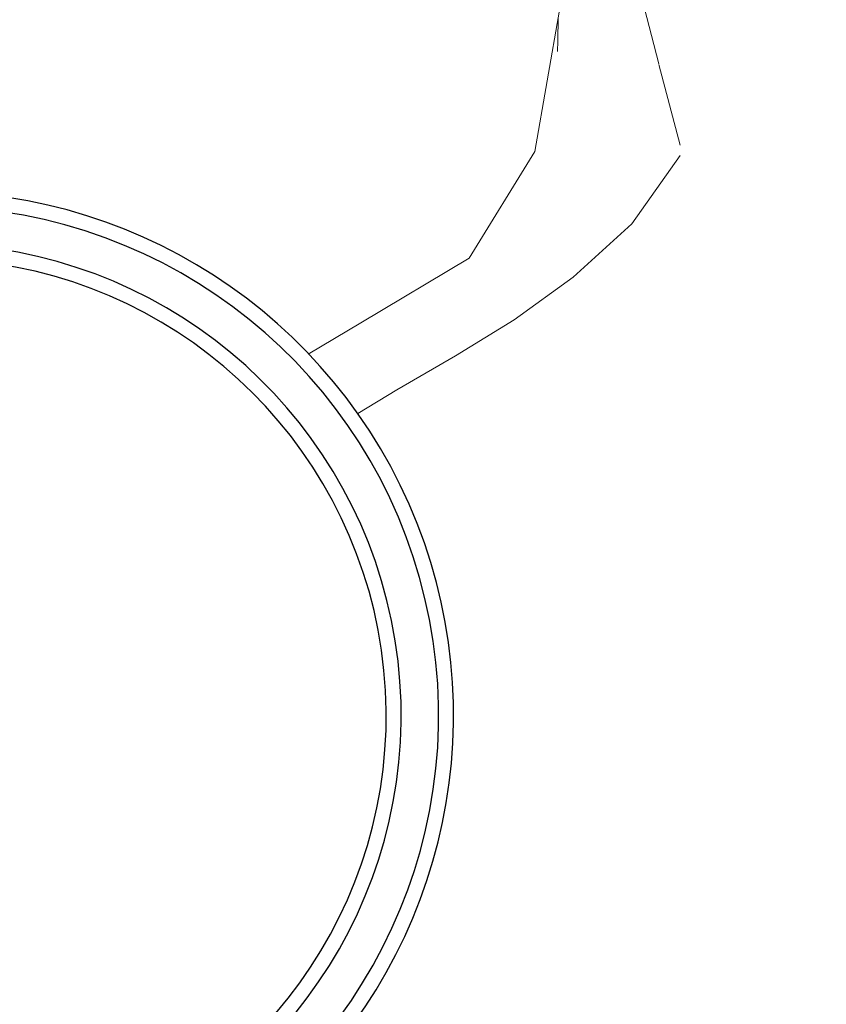
# Model space of a CAD drawing. Units: millimetres. Extents: x -9 to 186, y -278 to -146.
# Drawn here: x 111 to 116, y -203 to -196 of the extents above; entities that cross this region are included whole.
import ezdxf
from ezdxf.enums import TextEntityAlignment as Align

# ---------------------------------------------------------------- set-up
doc = ezdxf.new("R2010")
doc.units = ezdxf.units.MM
doc.header["$LTSCALE"] = 5
doc.linetypes.add('AUSGEZOGEN', pattern=[0])
doc.linetypes.add('DASHED2', pattern=[0.375, 0.25, -0.125])
for name, color, linetype, true_color in [('Ausstattung', 9, 'Continuous', 0x808080), ('Kantholz allgemein', 7, 'Continuous', 0xc09000), ('Layer6', 7, 'Continuous', 0x008000), ('Mindestraum', 7, 'Continuous', 0xe0a060)]:
    doc.layers.add(name, color=color, linetype=linetype, true_color=true_color)
doc.styles.add('Calibri', font='arial.ttf')
doc.dimstyles.new('ISO-25', dxfattribs={"dimtxt": 2.5, "dimasz": 2.5, "dimexe": 1.25, "dimexo": 0.625, "dimtad": 1, "dimtxsty": 'Standard', "dimcen": 2.5, "dimadec": 0, "dimazin": 0, "dimtfac": 1, "dimtmove": 0, "dimatfit": 3, "dimfxl": 1, "dimarcsym": 0})

# ---------------------------------------------------------------- blocks, each defined once
blk = doc.blocks.new('Sandaufzug-drehbar_Variante 2017_nNn022')
at = {"layer": 'Mindestraum', "color": 33, "linetype": 'DASHED2', "lineweight": 50, "true_color": 0xe0a060}
blk.add_arc((111.7683, -200.0462), 18.5, 0.51574, 92.14806, dxfattribs=at)
blk = doc.blocks.new('3_1_052_Backtisch_mit_Rand_Sandabfuellanlage_nNn026')
at = {"layer": 'Kantholz allgemein', "color": 42, "linetype": 'AUSGEZOGEN', "lineweight": 25, "true_color": 0xc09000}
for radius, start, end in [(3.5, 312.64836, 237.21951), (3.4, 295.05832, 238.24883), (3.15, 291.58226, 241.73713), (3.05, 289.7468, 243.59954)]:
    blk.add_arc((110.4541, -200.7251), radius, start, end, dxfattribs=at)
blk = doc.blocks.new('3_1_052_Matschtisch_mit_Siebeinsatz_nNn025')
blk.add_blockref('3_1_052_Backtisch_mit_Rand_Sandabfuellanlage_nNn026', (0, 0))
blk = doc.blocks.new('3_1_051_Matschtisch_mit_Rand_Siebeinsatz_nNn024')
blk.add_blockref('3_1_052_Matschtisch_mit_Siebeinsatz_nNn025', (0, 0))
blk = doc.blocks.new('Granitstein_nNn029')
at = {"layer": 'Ausstattung', "color": 8, "linetype": 'AUSGEZOGEN', "lineweight": 18, "true_color": 0x808080}
for p, q in [((115.3238, -196.3723), (115.0353, -195.2541)), ((114.6495, -196.2193), (114.6521, -196.0646)), ((114.6476, -196.2903), (114.6495, -196.2193)), ((115.4662, -196.9151), (115.3245, -196.3773)), ((115.1435, -197.4415), (115.4658, -196.9854)), ((114.7515, -197.7977), (115.1435, -197.4415)), ((114.359, -198.0818), (114.7515, -197.7977)), ((113.9665, -198.3226), (114.359, -198.0818)), ((113.5744, -198.5488), (113.9665, -198.3226)), ((113.3142, -198.7081), (113.5744, -198.5488))]:
    blk.add_line(p, q, dxfattribs=at)
blk.add_lwpolyline([(112.9841, -198.3113), (113.3349, -198.1016), (114.0585, -197.6698), (114.4952, -196.9587), (114.6604, -196.0126), (114.5423, -195.0923), (114.2375, -194.2527), (113.6807, -193.861), (113.0174, -193.6699), (112.3812, -193.4209), (111.7366, -193.2191), (111.0636, -193.1164), (110.3879, -193.0165), (109.6961, -193.0467), (109.1909, -193.5457), (108.7493, -194.2585), (108.2347, -194.8546), (107.7898, -195.4881), (107.5257, -196.2807), (107.4362, -197.1123), (107.5841, -197.9067), (107.8046, -198.4432)], dxfattribs=at)
blk = doc.blocks.new('Ansicht-D_nNn00')
for name in ['Sandaufzug-drehbar_Variante 2017_nNn022', 'Granitstein_nNn029', '3_1_051_Matschtisch_mit_Rand_Siebeinsatz_nNn024']:
    blk.add_blockref(name, (0, 0))
blk = doc.blocks.new('*D42')
at = {"layer": 'Layer6', "linetype": 'AUSGEZOGEN', "lineweight": 18, "true_color": 0x008000}
for points in [[(137.9266, -179.8616), (137.6179, -182.0224), (138.2353, -182.0224)], [(137.9266, -261.8616), (138.2353, -259.7009), (137.6179, -259.7009)]]:
    blk.add_hatch(color=96, dxfattribs=at).paths.add_polyline_path(points, flags=0)
at = {"layer": 'Layer6', "color": 96, "linetype": 'AUSGEZOGEN', "lineweight": 18, "true_color": 0x008000}
for p, q in [((134.9266, -179.8616), (139.3377, -179.8616)), ((137.9266, -259.7009), (137.9266, -182.0224)), ((134.9266, -261.8616), (139.3377, -261.8616))]:
    blk.add_line(p, q, dxfattribs=at)
at = {"color": 96, "linetype": 'AUSGEZOGEN', "lineweight": 18, "true_color": 0x008000}
blk.add_wipeout([(137.6796, -223.4986), (137.6796, -218.2246), (133.7285, -218.2246), (133.7285, -223.4986)], dxfattribs=at).dxf.layer = 'Layer6'
at = {"layer": 'Layer6', "color": 96, "linetype": 'AUSGEZOGEN', "lineweight": 18, "true_color": 0x008000, "style": 'Calibri', "width": 0.78634}
blk.add_text('8.20', height=2.46944, rotation=90, dxfattribs=at).set_placement((136.9388, -223.4986), (136.9388, -218.2246), align=Align.FIT)

msp = doc.modelspace()

# ---------------------------------------------------------------- block references
msp.add_blockref('Ansicht-D_nNn00', (0, 0))

# ---------------------------------------------------------------- next in the draw order: dimensions: what is measured, and where the dimension line sits
at = {"layer": 'Layer6', "color": 96, "linetype": 'AUSGEZOGEN', "lineweight": 18, "true_color": 0x008000}
dim = msp.add_linear_dim(base=(137.9266, -179.8616), p1=(116.6427, -261.8616), p2=(108.1211, -179.8616), angle=90, dimstyle='ISO-25', override={"dimtxt": 2.469445, "dimasz": 2.160764, "dimexe": 1.543403, "dimgap": 0.352778, "dimtad": 1, "dimjust": 0, "dimdec": 2, "dimlfac": 0.1, "dimpost": '<>', "dimtxsty": 'Calibri', "dimsah": 1, "dimclrd": 96, "dimclre": 96, "dimclrt": 96, "dimadec": 2}, dxfattribs=at)
dim.commit()
dim.dimension.update_dxf_attribs({"geometry": '*D42', "text_midpoint": (135.7041, -220.8616), "text_rotation": 90})

doc.saveas('drawing.dxf')
